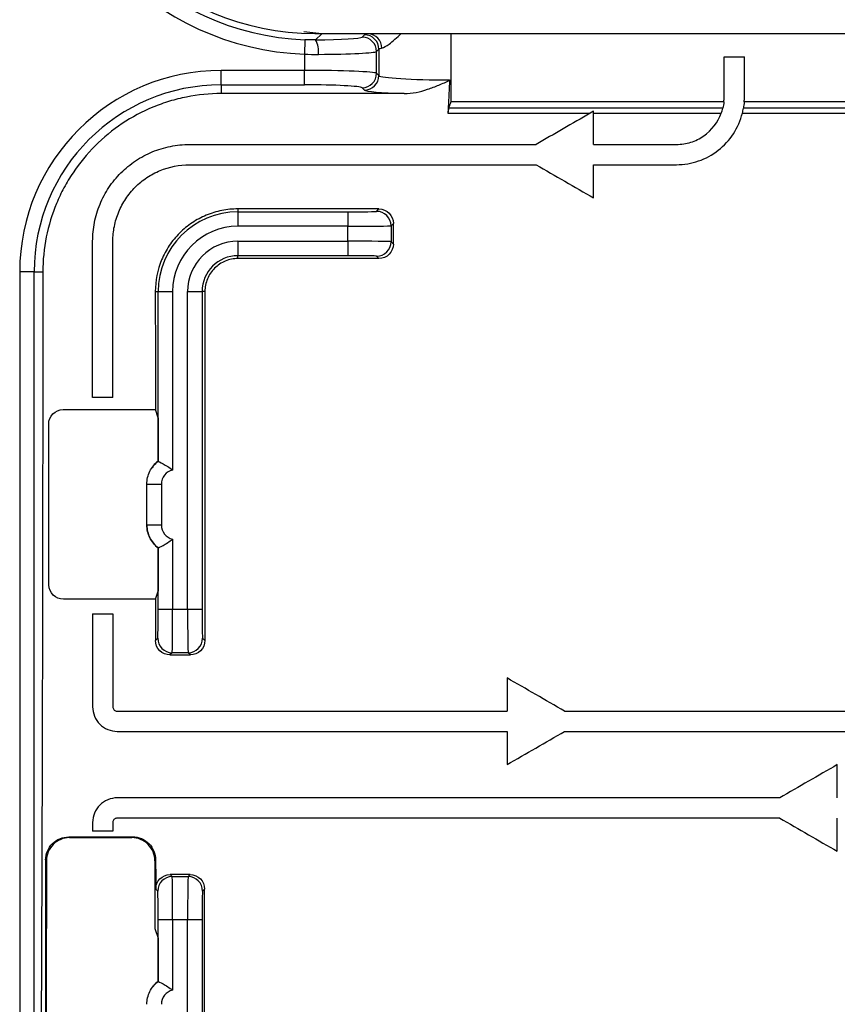
# Model space of a CAD drawing. Units: inches. Extents: x 0.3 to 16.7, y 0.1 to 10.9.
# Drawn here: x 2.6 to 3.2, y 4 to 4.7 of the extents above; entities that cross this region are included whole.
import ezdxf

# ---------------------------------------------------------------- set-up
doc = ezdxf.new("R2010")
doc.units = ezdxf.units.IN
doc.header["$MEASUREMENT"] = 0

msp = doc.modelspace()

# ---------------------------------------------------------------- linework, layer by layer
at = {"color": 7, "linetype": 'Continuous', "lineweight": 25}
for p, q in [((2.82464384, 4.67085108), (2.8123551, 4.67211587)), ((2.81992043, 4.67104219), (3.39951017, 4.67104219)), ((2.82464384, 4.67085108), (2.82043459, 4.66664183)), ((2.82464384, 4.67104219), (2.82464384, 4.67085108)), ((2.85615144, 4.67085108), (2.82464384, 4.67085108)), ((2.85370794, 4.67011784), (2.85214842, 4.66855831)), ((2.91268213, 4.62441222), (2.91268213, 4.67104219)), ((2.81321913, 4.66674323), (2.8128323, 4.65692287)), ((2.8128323, 4.65692287), (2.8128323, 4.64588629)), ((2.86197745, 4.65872928), (2.86353697, 4.66028881)), ((2.86197745, 4.64393098), (2.86197745, 4.65872928)), ((2.86353697, 4.66028881), (2.86353697, 4.64237146)), ((3.09870654, 4.65506236), (3.11248607, 4.65506236)), ((3.09870654, 4.62792709), (3.09870654, 4.65506236)), ((3.11248607, 4.62792709), (3.11248607, 4.65506236)), ((2.8128323, 4.64588629), (2.7561801, 4.64588629)), ((2.7561801, 4.63605726), (2.7561801, 4.64588629)), ((2.8128323, 4.63605726), (2.8128323, 4.64588629)), ((2.86353697, 4.64237146), (2.86197745, 4.64393098)), ((2.7561801, 4.63605726), (2.8128323, 4.63605726)), ((2.7561801, 4.63605726), (2.7561801, 4.63009936)), ((2.88079639, 4.63009936), (2.7561801, 4.63009936)), ((2.85214842, 4.63410195), (2.85370794, 4.63254243)), ((3.0985158, 4.62441222), (2.91268213, 4.62441222)), ((3.39056513, 4.62441222), (3.11235234, 4.62441222)), ((2.91057228, 4.61675844), (3.00752655, 4.61675844)), ((3.09776077, 4.62014615), (2.911174, 4.62014615)), ((3.00982348, 4.61808457), (3.00752655, 4.61675844)), ((3.00982348, 4.61675844), (3.00982348, 4.61808457)), ((3.00982348, 4.61675844), (3.09672593, 4.61675844)), ((3.11111758, 4.61675844), (3.3905675, 4.61675844)), ((3.39056634, 4.62014615), (3.11182699, 4.62014615)), ((2.73455221, 4.59544677), (2.97061366, 4.59544677)), ((3.00982348, 4.59544677), (3.06622622, 4.59544677)), ((2.73455221, 4.58166725), (2.97061366, 4.58166725)), ((3.00982348, 4.58166725), (3.06622622, 4.58166725)), ((2.86362188, 4.55153263), (2.76756909, 4.55153263)), ((2.76756909, 4.55153263), (2.76756909, 4.5495595)), ((2.76756909, 4.5495595), (2.84230431, 4.5495595)), ((2.76756909, 4.5495595), (2.76756909, 4.53971848)), ((2.84230431, 4.5495595), (2.84230431, 4.53971848)), ((2.86198635, 4.54989711), (2.86362188, 4.55153263)), ((2.87346175, 4.54169047), (2.87182737, 4.54005609)), ((2.84230431, 4.53971848), (2.76756909, 4.53971848)), ((2.84230431, 4.52953536), (2.84230431, 4.53971848)), ((2.87182737, 4.54005609), (2.87182737, 4.52919775)), ((2.76756909, 4.52953536), (2.84230431, 4.52953536)), ((2.76756909, 4.52953536), (2.76756909, 4.51969433)), ((2.84230431, 4.52953536), (2.84230431, 4.51969433)), ((2.87182737, 4.52919775), (2.8734599, 4.52756522)), ((2.84230431, 4.51969433), (2.76756909, 4.51969433)), ((2.76756909, 4.51772564), (2.76756909, 4.51969433)), ((2.86361744, 4.51772564), (2.76756909, 4.51772564)), ((2.86361744, 4.51772564), (2.86198635, 4.51935673)), ((2.61892766, 4.50863386), (2.61892766, 3.83917953)), ((2.62875669, 4.50863386), (2.61892766, 4.50863386)), ((2.62875669, 3.83917953), (2.62875669, 4.50863386)), ((2.62875669, 4.50863386), (2.63468123, 4.50863386)), ((2.71130151, 4.49525684), (2.71326643, 4.49525684)), ((2.71326643, 4.37970331), (2.71326643, 4.49525684)), ((2.71326643, 4.49525684), (2.72310745, 4.49525684)), ((2.72310745, 4.49525684), (2.72310745, 4.37369269)), ((2.73329057, 4.49525684), (2.74313159, 4.49525684)), ((2.73329057, 4.27879899), (2.73329057, 4.49525684)), ((2.74313159, 4.49525684), (2.74313159, 4.27879899)), ((2.74509651, 4.49525684), (2.74313159, 4.49525684)), ((2.68238685, 4.42307531), (2.66860732, 4.42307531)), ((2.64850094, 4.41485633), (2.71132118, 4.41485633)), ((2.71319471, 4.40923116), (2.71132118, 4.41485633)), ((2.71319471, 4.40923116), (2.71319471, 4.37970318)), ((2.71319581, 4.3797036), (2.71326526, 4.3797036)), ((2.70556122, 4.3640845), (2.70556122, 4.36413745)), ((2.70556122, 4.33626759), (2.70556122, 4.3640845)), ((2.70556122, 4.3640845), (2.71540374, 4.3640845)), ((2.71540374, 4.3640845), (2.71540374, 4.33626759)), ((2.70556122, 4.33626759), (2.71540374, 4.33626759)), ((2.70556122, 4.33621464), (2.70556122, 4.33626759)), ((2.72310745, 4.3266594), (2.72310745, 4.27879899)), ((2.71319471, 4.32064891), (2.71319471, 4.29112093)), ((2.71326526, 4.32064849), (2.71319581, 4.32064849)), ((2.71326643, 4.27879899), (2.71326643, 4.32064877)), ((2.71137789, 4.28566604), (2.71319471, 4.29112093)), ((2.71137789, 4.28566604), (2.64867122, 4.28566604)), ((2.66860732, 4.27582352), (2.68238685, 4.27582352)), ((2.71326643, 4.27879899), (2.72310745, 4.27879899)), ((2.72310745, 4.27879899), (2.73329057, 4.27879899)), ((2.73329057, 4.27879899), (2.74313159, 4.27879899)), ((2.71139527, 4.2575834), (2.71292882, 4.25911695)), ((2.7434692, 4.25911695), (2.74500276, 4.2575834)), ((2.72276984, 4.24927593), (2.72124286, 4.24774895)), ((2.72124286, 4.24774895), (2.73515517, 4.24774895)), ((2.73362818, 4.24927593), (2.72276984, 4.24927593)), ((2.73515517, 4.24774895), (2.73362818, 4.24927593)), ((2.68533961, 4.20942801), (2.95083669, 4.20942801)), ((2.99004651, 4.20942801), (3.25042927, 4.20942801)), ((2.68533961, 4.19564849), (2.95083669, 4.19564849)), ((2.99004651, 4.19564849), (3.25042927, 4.19564849)), ((3.13656231, 4.15037289), (2.68533961, 4.15037289)), ((3.13656231, 4.13659337), (2.68533961, 4.13659337)), ((2.68238685, 4.12773358), (2.66860732, 4.12773358)), ((2.65236698, 4.12379658), (2.69576332, 4.12379658)), ((2.65236698, 4.12379658), (2.65288279, 4.12328077)), ((2.65288279, 4.12328077), (2.69524752, 4.12328077)), ((2.69524752, 4.12328077), (2.69576332, 4.12379658)), ((2.63712012, 4.10755217), (2.63660424, 4.10806805)), ((2.71152606, 4.10806805), (2.71101019, 4.10755217)), ((2.7350197, 4.09813697), (2.72137832, 4.09813697)), ((2.72137832, 4.09813697), (2.72276984, 4.09674545)), ((2.73362818, 4.09674545), (2.7350197, 4.09813697)), ((2.72276984, 4.09674545), (2.73362818, 4.09674545)), ((2.71292882, 4.08690443), (2.71154879, 4.08828446)), ((2.74484924, 4.08828446), (2.7434692, 4.08690443)), ((2.72310745, 4.06722238), (2.71326643, 4.06722238)), ((2.71326643, 4.02537261), (2.71326643, 4.06722238)), ((2.72310745, 4.06722238), (2.72310745, 4.01936198)), ((2.73329057, 4.06722238), (2.72310745, 4.06722238)), ((2.73329057, 3.83860842), (2.73329057, 4.06722238)), ((2.74313159, 4.06722238), (2.73329057, 4.06722238)), ((2.74313159, 4.06722238), (2.74313159, 3.83860842)), ((2.71106521, 4.06129414), (2.71319471, 4.05490045)), ((2.71319471, 4.05490045), (2.71319471, 4.02537247)), ((2.71326526, 4.02537289), (2.71319581, 4.02537289)), ((2.70556122, 4.00975379), (2.70556122, 4.00980674))]:
    msp.add_line(p, q, dxfattribs=at)
for centre, radius, start, end in [((2.85211682, 4.65869769), 0.00986068, 0.18359629, 89.81640371), ((2.85367635, 4.66025721), 0.00986068, 0.18359629, 89.81640371), ((2.85576696, 4.66105232), 0.0098063, 359.82316303, 87.75302326), ((2.80655068, 4.65885893), 0.01591656, 352.61400796, 29.27367842), ((2.7561801, 4.50863386), 0.13725244, 90, 180), ((2.85211682, 4.64396258), 0.00986068, 270.18359629, 359.81640371), ((2.85367635, 4.64240305), 0.00986068, 270.18359629, 359.81640371), ((2.7561801, 4.50863386), 0.12742341, 90, 180), ((3.06622622, 4.62792709), 0.03248031, 353.78755396, 0), ((3.06622622, 4.62792709), 0.04625984, 355.64241197, 0), ((2.76756909, 4.49525684), 0.05430266, 90, 180), ((2.86198284, 4.54005258), 0.00984453, 0.02043702, 89.97956298), ((2.76756909, 4.49525684), 0.04446164, 90, 180), ((2.76756909, 4.49525684), 0.03427852, 90, 180), ((2.86198284, 4.52920126), 0.00984453, 270.02043702, 359.97956298), ((2.76756909, 4.49525684), 0.0244375, 90, 180), ((2.72277335, 4.25912047), 0.00984453, 180.02043702, 269.97956298), ((2.73362467, 4.25912047), 0.00984453, 270.02043702, 359.97956298), ((2.72277335, 4.08690091), 0.00984453, 90.02043702, 179.97956298), ((2.73362467, 4.08690091), 0.00984453, 0.02043702, 89.97956298)]:
    msp.add_arc(centre, radius, start, end, dxfattribs=at)
for centre, major_axis, ratio, start_param, end_param in [((2.82092219, 4.8489665), (-0.13608663, -0.13608663), 0.997264689, 5.499156672, 7.027847922), ((2.82092219, 4.8489665), (0.12914596, 0.12914596), 0.996970278, 2.357564018, 3.886255269), ((2.82040636, 4.84845067), (-0.12561843, -0.12561843), 0.997264689, 5.499156672, 7.067213943), ((2.8128323, 4.6686663), (0.03937008, 0), 0.052407779, 4.906707934, 6.23082543), ((2.91268213, 4.66995586), (0.05905512, 0), 0.052407779, 2.848147345, 3.089232776), ((2.8128323, 4.65883727), (0.0492126, 0), 0.041926223, 4.906707934, 6.23082543), ((2.91268213, 4.66012683), (0.0492126, 0), 0.062889335, 2.848147345, 3.089232776), ((2.8128323, 4.643823), (0.0492126, 0), 0.041926223, 0.052359878, 1.570796327), ((2.91268213, 4.64253343), (0.0492126, 0), 0.062889335, 3.193952531, 4.693228121), ((2.8128323, 4.63399396), (0.03937008, 0), 0.052407779, 0.052359878, 1.570796327), ((2.91268213, 4.6327044), (0.05905512, 0), 0.052407779, 3.193952531, 4.142032913), ((2.84230431, 4.5499031), (0.01968504, 0), 0.017455065, 4.71238898, 6.265732015), ((2.84230431, 4.54006208), (0.02952756, 0), 0.01163671, 4.71238898, 6.265732015), ((2.84230431, 4.52919175), (0.02952756, 0), 0.01163671, 0.017453293, 1.570796327), ((2.84230431, 4.51935073), (0.01968504, 0), 0.017455065, 0.017453293, 1.570796327), ((2.71292282, 4.27879899), (0, 0.01968504), 0.017455065, 3.159045946, 4.71238898), ((2.72276385, 4.27879899), (0, 0.02952756), 0.01163671, 3.159045946, 4.71238898), ((2.73363418, 4.27879899), (0, 0.02952756), 0.01163671, 1.570796327, 3.124139361), ((2.7434752, 4.27879899), (0, 0.01968504), 0.017455065, 1.570796327, 3.124139361), ((2.72276385, 4.06722238), (0, 0.02952756), 0.01163671, 4.71238898, 6.265732015), ((2.73363418, 4.06722238), (0, 0.02952756), 0.01163671, 0.017453293, 1.570796327), ((2.71292282, 4.06722238), (0, 0.01968504), 0.017455065, 4.71238898, 6.265732015), ((2.7434752, 4.06722238), (0, 0.01968504), 0.017455065, 0.017453293, 1.570796327)]:
    msp.add_ellipse(centre, major_axis=major_axis, ratio=ratio, start_param=start_param, end_param=end_param, dxfattribs=at)
for points, knots in [([(2.86557322, 4.66102205), (2.86707931, 4.66172215), (2.87037908, 4.66325604), (2.87585301, 4.66830026), (2.87882853, 4.67104219)], [0, 0, 0, 0, 0.456421201, 1, 1, 1, 1]), ([(2.88079639, 4.63009936), (2.88628711, 4.63009936), (2.89157946, 4.63134086), (2.89935483, 4.63388772), (2.90190527, 4.6348595), (2.90568838, 4.63641902), (2.90694273, 4.63695535), (2.90881305, 4.63778496), (2.90943506, 4.63806485), (2.91035989, 4.63850225), (2.91066732, 4.63865021), (2.91111883, 4.6388905), (2.91126823, 4.63897313), (2.9115524, 4.63916181), (2.91173046, 4.63926671), (2.91173923, 4.63943905)], [0, 0, 0, 0, 0.5, 0.5, 0.75, 0.75, 0.875, 0.875, 0.9375, 0.9375, 0.96875, 0.96875, 0.984375, 0.984375, 1, 1, 1, 1]), ([(2.91173923, 4.63943905), (2.91158072, 4.63632579), (2.91142152, 4.63321255), (2.91126164, 4.63009936), (2.91106708, 4.6263108), (2.91087149, 4.6225223), (2.91067489, 4.61873385), (2.91064071, 4.61807538), (2.91060651, 4.61741691), (2.91057228, 4.61675844)], [-0.000475076799, -0.000475076799, -0.000475076799, -0.000475076799, 0, 0, 0, 0.000578137765, 0.000578137765, 0.000578137765, 0.000678623936, 0.000678623936, 0.000678623936, 0.000678623936]), ([(2.7561801, 4.63009936), (2.74815943, 4.63009936), (2.74027272, 4.62931278), (2.72863538, 4.62700133), (2.72478862, 4.62604085), (2.7171613, 4.62373126), (2.7133702, 4.62237558), (2.7023419, 4.6178077), (2.69536753, 4.61408066), (2.6821675, 4.60527561), (2.6759167, 4.60015032), (2.66471081, 4.58895415), (2.65968168, 4.58284521), (2.65301883, 4.57289764), (2.6509493, 4.56945033), (2.64719786, 4.56244382), (2.64550288, 4.55886625), (2.64095188, 4.54791401), (2.63861624, 4.54027842), (2.63547519, 4.52458684), (2.63468521, 4.51665411), (2.63468123, 4.50863386)], [0, 0, 0, 0, 0.125, 0.125, 0.1875, 0.1875, 0.25, 0.25, 0.375, 0.375, 0.5, 0.5, 0.625, 0.625, 0.6875, 0.6875, 0.75, 0.75, 0.875, 0.875, 1, 1, 1, 1]), ([(2.911174, 4.62014615), (2.91161476, 4.62139318), (2.91205564, 4.62264024), (2.91249654, 4.62388729), (2.9125584, 4.62406227), (2.91262026, 4.62423724), (2.91268213, 4.62441222)], [0.0000760983066, 0.0000760983066, 0.0000760983066, 0.0000760983066, 0.0002776766856, 0.0002776766856, 0.0002776766856, 0.0003059609624, 0.0003059609624, 0.0003059609624, 0.0003059609624]), ([(3.06622622, 4.58166725), (3.07139138, 4.58166725), (3.07641322, 4.58250874), (3.08617109, 4.58586994), (3.09065359, 4.58830567), (3.09877735, 4.59465582), (3.10222847, 4.59842549), (3.10783619, 4.60706764), (3.109875, 4.61176398), (3.11111758, 4.61675844)], [0, 0, 0, 0, 0.25, 0.25, 0.5, 0.5, 0.75, 0.75, 1, 1, 1, 1]), ([(3.06622622, 4.59544677), (3.06955993, 4.59544677), (3.07280825, 4.59594818), (3.07913665, 4.59793885), (3.08211546, 4.59940657), (3.09024197, 4.60508232), (3.09446411, 4.61058178), (3.09672593, 4.61675844)], [0, 0, 0, 0, 0.25, 0.25, 0.5, 0.5, 1, 1, 1, 1]), ([(2.66860732, 4.52950189), (2.66860732, 4.53385595), (2.66903431, 4.5381373), (2.67070734, 4.54656056), (2.67197363, 4.55074601), (2.67527997, 4.55872846), (2.67730328, 4.56251458), (2.68208343, 4.56968031), (2.68486595, 4.57307356), (2.69094442, 4.57915646), (2.69426105, 4.58188631), (2.70146216, 4.58670812), (2.7052978, 4.58875839), (2.71322622, 4.59205071), (2.71737202, 4.59331754), (2.72589127, 4.59501971), (2.73019801, 4.59544677), (2.73455221, 4.59544677)], [0, 0, 0, 0, 0.125, 0.125, 0.25, 0.25, 0.375, 0.375, 0.5, 0.5, 0.625, 0.625, 0.75, 0.75, 0.875, 0.875, 1, 1, 1, 1]), ([(2.68238685, 4.52950189), (2.68238685, 4.53294615), (2.68272462, 4.53633289), (2.68404806, 4.54299607), (2.68504975, 4.54630694), (2.68766521, 4.55262141), (2.68926574, 4.5556164), (2.69304705, 4.5612848), (2.69524814, 4.56396902), (2.70005648, 4.56878086), (2.70268008, 4.5709403), (2.70837648, 4.57475457), (2.71141064, 4.57637642), (2.72081825, 4.58028299), (2.72766348, 4.58166725), (2.73455221, 4.58166725)], [0, 0, 0, 0, 0.125, 0.125, 0.25, 0.25, 0.375, 0.375, 0.5, 0.5, 0.625, 0.625, 0.75, 0.75, 1, 1, 1, 1]), ([(2.76756909, 4.55153263), (2.76385347, 4.55153263), (2.76019991, 4.55116822), (2.75301183, 4.54974037), (2.74944014, 4.54865965), (2.74262843, 4.54583792), (2.73939763, 4.54411117), (2.73328299, 4.54003166), (2.73038756, 4.53765703), (2.72519725, 4.53246965), (2.72286804, 4.52963924), (2.71875403, 4.5234938), (2.71700495, 4.52022066), (2.71279218, 4.51007194), (2.71130015, 4.50268767), (2.71130151, 4.49525684)], [0, 0, 0, 0, 0.125, 0.125, 0.25, 0.25, 0.375, 0.375, 0.5, 0.5, 0.625, 0.625, 0.75, 0.75, 1, 1, 1, 1]), ([(2.86362188, 4.55153263), (2.86622109, 4.55153263), (2.86876286, 4.55046689), (2.87239342, 4.54683785), (2.87346207, 4.54428961), (2.87346175, 4.54169047)], [0, 0, 0, 0, 0.5, 0.5, 1, 1, 1, 1]), ([(2.8734599, 4.52756522), (2.87345954, 4.5249662), (2.8723935, 4.52242484), (2.86876451, 4.51879454), (2.86621654, 4.51772564), (2.86361744, 4.51772564)], [0, 0, 0, 0, 0.5, 0.5, 1, 1, 1, 1]), ([(2.76756909, 4.51772564), (2.76460174, 4.51772564), (2.76169008, 4.51714191), (2.75624999, 4.51488877), (2.75375827, 4.51322141), (2.74961263, 4.50907928), (2.74793795, 4.50657505), (2.74569372, 4.50117237), (2.74509706, 4.49822402), (2.74509651, 4.49525684)], [0, 0, 0, 0, 0.25, 0.25, 0.5, 0.5, 0.75, 0.75, 1, 1, 1, 1]), ([(2.63468123, 4.50863386), (2.63462582, 4.39681439), (2.63449863, 4.28503218), (2.63404626, 4.11749821), (2.63385027, 4.06172605), (2.63335745, 3.95034344), (2.6330606, 3.89473304), (2.63272828, 3.83917953)], [0, 0, 0, 0, 0.5, 0.5, 0.75, 0.75, 1, 1, 1, 1]), ([(2.63868134, 4.40501787), (2.63867878, 4.40761424), (2.63973694, 4.41015568), (2.64335767, 4.41378803), (2.64590398, 4.41485633), (2.64850094, 4.41485633)], [0, 0, 0, 0, 0.5, 0.5, 1, 1, 1, 1]), ([(2.70556122, 4.3640845), (2.70556122, 4.36711583), (2.70627161, 4.37012045), (2.70826176, 4.3741478), (2.70909224, 4.37543263), (2.71098972, 4.37774039), (2.71206263, 4.3787811), (2.71326526, 4.3797036)], [0, 0, 0, 0, 0.5, 0.5, 0.75, 0.75, 1, 1, 1, 1]), ([(2.71319581, 4.3797036), (2.71195105, 4.37871921), (2.71035434, 4.37745648), (2.7094388, 4.37567622), (2.709237, 4.37528381)], [0, 0, 0, 0, 0.779577485, 1, 1, 1, 1]), ([(2.71326643, 4.37970331), (2.71331559, 4.37967907), (2.71464374, 4.37904657), (2.71849069, 4.37691378), (2.72093991, 4.37542569), (2.72310745, 4.37369269)], [0, 0, 0, 0, 0.5, 0.5, 1, 1, 1, 1]), ([(2.72310745, 4.37369269), (2.72092636, 4.37320708), (2.71895179, 4.37196688), (2.71619001, 4.36852623), (2.71540374, 4.36631899), (2.71540374, 4.3640845)], [0, 0, 0, 0, 0.5, 0.5, 1, 1, 1, 1]), ([(2.71326526, 4.32064849), (2.71085959, 4.32249381), (2.70891163, 4.32488187), (2.70692753, 4.32890799), (2.70641249, 4.33034885), (2.70573402, 4.33326516), (2.70556122, 4.33475166), (2.70556122, 4.33626759)], [0, 0, 0, 0, 0.5, 0.5, 0.75, 0.75, 1, 1, 1, 1]), ([(2.70556122, 4.33621464), (2.70556122, 4.33470608), (2.70573235, 4.33322666), (2.70640422, 4.33032396), (2.7069143, 4.32888925), (2.70887997, 4.32487783), (2.71081009, 4.32249551), (2.71319581, 4.32064849)], [0, 0, 0, 0, 0.25, 0.25, 0.5, 0.5, 1, 1, 1, 1]), ([(2.71540374, 4.33626759), (2.71540374, 4.3340287), (2.7161673, 4.33185607), (2.71896789, 4.32836324), (2.72092206, 4.32714596), (2.72310745, 4.3266594)], [0, 0, 0, 0, 0.5, 0.5, 1, 1, 1, 1]), ([(2.71326643, 4.32064877), (2.71331559, 4.32067302), (2.71464374, 4.32130552), (2.71849069, 4.32343831), (2.72093991, 4.3249264), (2.72310745, 4.3266594)], [0, 0, 0, 0, 0.5, 0.5, 1, 1, 1, 1]), ([(2.64867122, 4.28566604), (2.64607512, 4.28566604), (2.64353579, 4.28672556), (2.63990219, 4.29034189), (2.63882972, 4.29288339), (2.63882537, 4.29547826)], [0, 0, 0, 0, 0.5, 0.5, 1, 1, 1, 1]), ([(2.72124286, 4.24774895), (2.71864308, 4.24774895), (2.71610098, 4.24881397), (2.71246796, 4.25243961), (2.71139697, 4.25498546), (2.71139527, 4.2575834)], [0, 0, 0, 0, 0.5, 0.5, 1, 1, 1, 1]), ([(2.74500276, 4.2575834), (2.74500106, 4.25498545), (2.74393374, 4.25244587), (2.7403033, 4.24881763), (2.73775494, 4.24774895), (2.73515517, 4.24774895)], [0, 0, 0, 0, 0.5, 0.5, 1, 1, 1, 1]), ([(2.66860732, 4.21238077), (2.66860732, 4.21017225), (2.66904151, 4.20800532), (2.67071815, 4.20395549), (2.67195889, 4.20210036), (2.67658472, 4.19746885), (2.68091803, 4.19564849), (2.68533961, 4.19564849)], [0, 0, 0, 0, 0.25, 0.25, 0.5, 0.5, 1, 1, 1, 1]), ([(2.68238685, 4.21238077), (2.68238685, 4.21205003), (2.68244399, 4.21171474), (2.68255356, 4.21140265), (2.68266313, 4.21109055), (2.68282816, 4.21079304), (2.68303501, 4.2105348), (2.68324176, 4.21027668), (2.68349601, 4.21005067), (2.6837767, 4.20987556), (2.68405711, 4.20970062), (2.68437166, 4.20957165), (2.68469426, 4.2094994), (2.68490545, 4.2094521), (2.68512318, 4.20942801), (2.68533961, 4.20942801)], [0, 0, 0, 0, 0.0000504543614, 0.0000504543614, 0.0000504543614, 0.0001009101078, 0.0001009101078, 0.0001009101078, 0.0001513436894, 0.0001513436894, 0.0001513436894, 0.0002017283632, 0.0002017283632, 0.0002017283632, 0.000234442303, 0.000234442303, 0.000234442303, 0.000234442303]), ([(2.68533961, 4.15037289), (2.68312819, 4.15037289), (2.68095815, 4.14993734), (2.67690574, 4.14825739), (2.67505, 4.14701423), (2.67042193, 4.14238554), (2.66860732, 4.13805559), (2.66860732, 4.13364061)], [0, 0, 0, 0, 0.25, 0.25, 0.5, 0.5, 1, 1, 1, 1]), ([(2.68533961, 4.13659337), (2.68500954, 4.13659337), (2.68467492, 4.13653645), (2.68436347, 4.13642735), (2.68405203, 4.13631826), (2.68375517, 4.136154), (2.6834974, 4.13594822), (2.68323943, 4.13574228), (2.68301351, 4.13548909), (2.68283821, 4.13520962), (2.68266263, 4.13492969), (2.68253299, 4.1346157), (2.68245995, 4.13429357), (2.68241152, 4.13407997), (2.68238685, 4.13385962), (2.68238685, 4.13364061)], [0, 0, 0, 0, 0.000050301955, 0.000050301955, 0.000050301955, 0.0001006015316, 0.0001006015316, 0.0001006015316, 0.0001509389126, 0.0001509389126, 0.0001509389126, 0.0002013584984, 0.0002013584984, 0.0002013584984, 0.0002345251534, 0.0002345251534, 0.0002345251534, 0.0002345251534]), ([(2.63660424, 4.10806805), (2.63660656, 4.11014473), (2.63701752, 4.11218192), (2.63859959, 4.11598893), (2.63976899, 4.11773251), (2.64412634, 4.12208556), (2.64820506, 4.12379658), (2.65236698, 4.12379658)], [0, 0, 0, 0, 0.25, 0.25, 0.5, 0.5, 1, 1, 1, 1]), ([(2.65288279, 4.12328077), (2.65080187, 4.12328077), (2.64876005, 4.12287159), (2.64494564, 4.12129328), (2.64319861, 4.12012553), (2.63883848, 4.11577589), (2.63712473, 4.11170551), (2.63712012, 4.10755217)], [0, 0, 0, 0, 0.25, 0.25, 0.5, 0.5, 1, 1, 1, 1]), ([(2.71101019, 4.10755217), (2.71100788, 4.10962888), (2.71059692, 4.11166608), (2.70901486, 4.11547312), (2.70784545, 4.11721672), (2.70348811, 4.12156977), (2.69940941, 4.12328077), (2.69524752, 4.12328077)], [0, 0, 0, 0, 0.25, 0.25, 0.5, 0.5, 1, 1, 1, 1]), ([(2.69576332, 4.12379658), (2.69784426, 4.12379658), (2.69988609, 4.1233874), (2.70370052, 4.12180908), (2.70544756, 4.12064132), (2.70980769, 4.11629169), (2.71152144, 4.11222134), (2.71152606, 4.10806805)], [0, 0, 0, 0, 0.25, 0.25, 0.5, 0.5, 1, 1, 1, 1]), ([(2.63660424, 4.10806805), (2.63655408, 4.06305398), (2.63649331, 4.01809346), (2.63635069, 3.9282789), (2.63626889, 3.88342459), (2.63617953, 3.83860842)], [0, 0, 0, 0, 0.5, 0.5, 1, 1, 1, 1]), ([(2.63712012, 4.10755217), (2.63707026, 4.06262551), (2.63700992, 4.01775149), (2.63686831, 3.92810857), (2.63678709, 3.88333944), (2.63669828, 3.83860842)], [0, 0, 0, 0, 0.5, 0.5, 1, 1, 1, 1]), ([(2.71154879, 4.08828446), (2.71154571, 4.09088103), (2.71260314, 4.09342309), (2.7162255, 4.09706277), (2.71877553, 4.09813697), (2.72137832, 4.09813697)], [0, 0, 0, 0, 0.5, 0.5, 1, 1, 1, 1]), ([(2.7350197, 4.09813697), (2.73762233, 4.09813697), (2.74016668, 4.097066), (2.74379068, 4.09342994), (2.74485231, 4.0908809), (2.74484924, 4.08828446)], [0, 0, 0, 0, 0.5, 0.5, 1, 1, 1, 1]), ([(2.74444725, 3.83860842), (2.74453005, 3.88013874), (2.7446064, 3.92170272), (2.74474135, 4.00492308), (2.74479991, 4.04657973), (2.74484924, 4.08828446)], [0, 0, 0, 0, 0.5, 0.5, 1, 1, 1, 1]), ([(2.70556122, 4.00975379), (2.70556122, 4.01278453), (2.70627034, 4.01578223), (2.70891367, 4.02114124), (2.71086048, 4.02352825), (2.71326526, 4.02537289)], [0, 0, 0, 0, 0.5, 0.5, 1, 1, 1, 1]), ([(2.71319581, 4.02537289), (2.71193171, 4.0244032), (2.71050955, 4.02331226), (2.70968481, 4.02176741), (2.70959315, 4.02159572)], [0, 0, 0, 0, 0.888862324, 1, 1, 1, 1]), ([(2.71326643, 4.02537261), (2.71331559, 4.02534836), (2.71464374, 4.02471586), (2.71849069, 4.02258307), (2.72093991, 4.02109498), (2.72310745, 4.01936198)], [0, 0, 0, 0, 0.5, 0.5, 1, 1, 1, 1]), ([(2.72310745, 4.01936198), (2.72092409, 4.01887587), (2.71895979, 4.01764667), (2.71618017, 4.01418274), (2.71540374, 4.0119906), (2.71540374, 4.00975379)], [0, 0, 0, 0, 0.5, 0.5, 1, 1, 1, 1])]:
    msp.add_open_spline(points, degree=3, knots=knots, dxfattribs=at)
for points in [[(2.82043459, 4.66664183), (2.81805458, 4.66661563), (2.81564946, 4.66664785), (2.81321913, 4.66674323)], [(2.8128323, 4.65692287), (2.81602927, 4.65682212), (2.81919692, 4.65678691), (2.82233517, 4.6568128)], [(3.0985158, 4.62441222), (3.09835917, 4.62297334), (3.09810749, 4.62155132), (3.09776077, 4.62014615)], [(3.11235234, 4.62441222), (3.11224336, 4.62298201), (3.11206824, 4.62155999), (3.11182699, 4.62014615)], [(2.911174, 4.62014615), (2.91078662, 4.61905013), (2.91063229, 4.61791268), (2.91057228, 4.61675844)], [(3.00752655, 4.61675844), (2.99522225, 4.60965455), (2.98291795, 4.60255066), (2.97061366, 4.59544677)], [(3.00982348, 4.59544677), (3.00982348, 4.60255065), (3.00982348, 4.60965454), (3.00982348, 4.61675844)], [(3.09672593, 4.61675844), (3.09713195, 4.61786721), (3.09747793, 4.61899983), (3.09776077, 4.62014615)], [(3.11111758, 4.61675844), (3.11139614, 4.61787806), (3.11163294, 4.6190089), (3.11182699, 4.62014615)], [(2.97061366, 4.58166725), (2.98368361, 4.57412131), (2.99675355, 4.56657538), (3.00982348, 4.55902945)], [(3.00982348, 4.55902945), (3.00982348, 4.56657535), (3.00982348, 4.57412129), (3.00982348, 4.58166725)], [(2.8734599, 4.52756522), (2.87346056, 4.53227362), (2.87346118, 4.53698203), (2.87346175, 4.54169047)], [(2.66860732, 4.42307531), (2.66860732, 4.45854877), (2.66860732, 4.4940245), (2.66860732, 4.52950189)], [(2.68238685, 4.42307531), (2.68238685, 4.45854877), (2.68238685, 4.4940245), (2.68238685, 4.52950189)], [(2.71130151, 4.49525684), (2.71130643, 4.46845447), (2.71131286, 4.44165413), (2.71132118, 4.41485633)], [(2.74509651, 4.49525684), (2.74508197, 4.41600992), (2.74505463, 4.33678018), (2.74500276, 4.2575834)], [(2.63882537, 4.29547826), (2.6387641, 4.33198507), (2.63871731, 4.36849886), (2.63868134, 4.40501787)], [(2.71319471, 4.37970318), (2.71319508, 4.37970346), (2.71319544, 4.3797036), (2.71319581, 4.3797036)], [(2.71326526, 4.3797036), (2.71326565, 4.3797036), (2.71326604, 4.37970351), (2.71326643, 4.37970331)], [(2.71319581, 4.32064849), (2.71319544, 4.32064849), (2.71319508, 4.32064863), (2.71319471, 4.32064891)], [(2.71326643, 4.32064877), (2.71326604, 4.32064858), (2.71326565, 4.32064849), (2.71326526, 4.32064849)], [(2.71137789, 4.28566604), (2.71138335, 4.27630471), (2.71138913, 4.26694382), (2.71139527, 4.2575834)], [(2.66860732, 4.27582352), (2.66860732, 4.25467188), (2.66860732, 4.2335241), (2.66860732, 4.21238077)], [(2.68238685, 4.27582352), (2.68238685, 4.25467188), (2.68238685, 4.2335241), (2.68238685, 4.21238077)], [(2.95083669, 4.23206581), (2.95083669, 4.22451923), (2.95083669, 4.21697329), (2.95083669, 4.20942801)], [(2.99004651, 4.20942801), (2.97697684, 4.21697379), (2.96390689, 4.22451973), (2.95083669, 4.23206581)], [(2.95083669, 4.19564849), (2.95083669, 4.18810186), (2.95083669, 4.18055592), (2.95083669, 4.17301069)], [(2.95083669, 4.17301069), (2.9639063, 4.18055643), (2.97697625, 4.18810237), (2.99004651, 4.19564849)], [(3.17577212, 4.17301069), (3.16270183, 4.16546455), (3.14963187, 4.15791861), (3.13656231, 4.15037289)], [(3.17577212, 4.15037289), (3.17577212, 4.15791793), (3.17577212, 4.16546387), (3.17577212, 4.17301069)], [(2.66860732, 4.13364061), (2.66860732, 4.13167154), (2.66860732, 4.12970253), (2.66860732, 4.12773358)], [(2.68238685, 4.13364061), (2.68238685, 4.13167154), (2.68238685, 4.12970253), (2.68238685, 4.12773358)], [(3.13656231, 4.13659337), (3.14963266, 4.12904719), (3.16270262, 4.12150125), (3.17577212, 4.11395557)], [(3.17577212, 4.11395557), (3.17577212, 4.12150056), (3.17577212, 4.1290465), (3.17577212, 4.13659337)], [(2.71101019, 4.10755217), (2.71102731, 4.09212668), (2.71104564, 4.07670728), (2.71106521, 4.06129414)], [(2.71152606, 4.10806805), (2.71153341, 4.10147239), (2.71154099, 4.09487786), (2.71154879, 4.08828446)], [(2.71319471, 4.02537247), (2.71319508, 4.02537275), (2.71319544, 4.02537289), (2.71319581, 4.02537289)], [(2.71326526, 4.02537289), (2.71326565, 4.02537289), (2.71326604, 4.0253728), (2.71326643, 4.02537261)]]:
    msp.add_open_spline(points, degree=3, dxfattribs=at)

doc.saveas('drawing.dxf')
